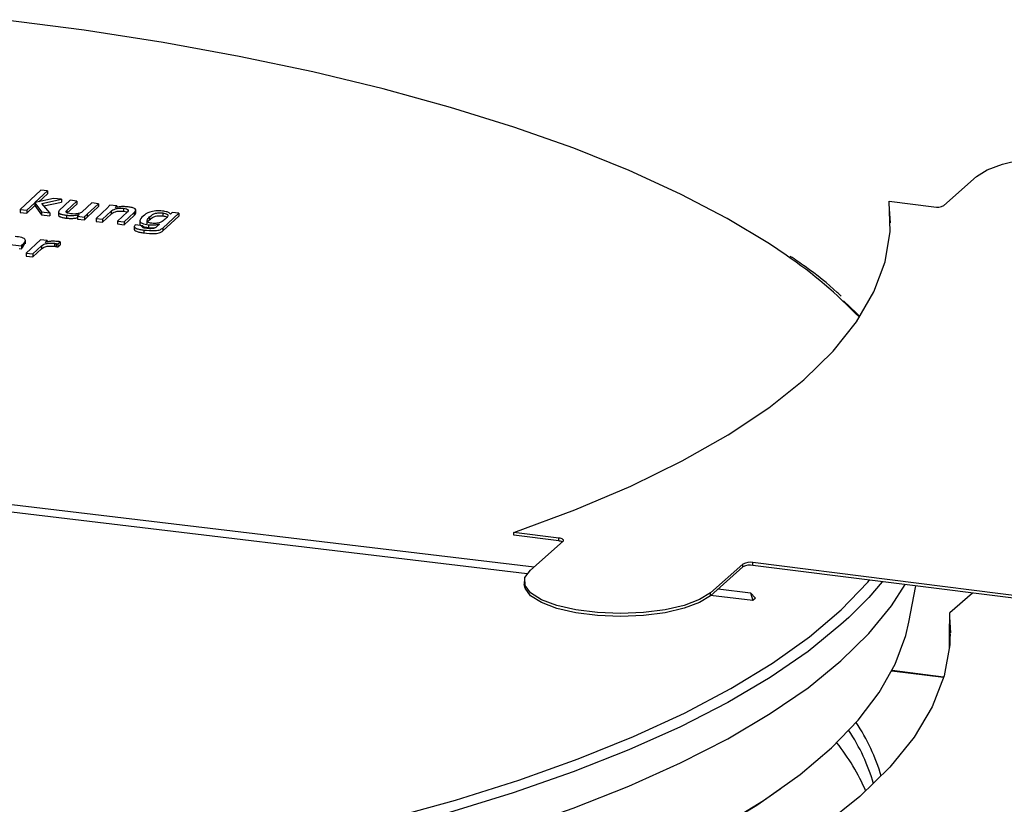
# Model space of a CAD drawing. Units: millimetres. Extents: x 5 to 415, y 5 to 292.
# Drawn here: x 252 to 284, y 154 to 179 of the extents above; entities that cross this region are included whole.
import ezdxf

# ---------------------------------------------------------------- set-up
doc = ezdxf.new("R2010")
doc.units = ezdxf.units.MM

msp = doc.modelspace()

# ---------------------------------------------------------------- linework, layer by layer
at = {"color": 7, "linetype": 'Continuous', "lineweight": 25}
for p, q in [((281.927, 173.368), (282.988, 174.303)), ((252.574, 173.865), (251.901, 173.238)), ((252.38, 173.459), (252.788, 173.84)), ((252.788, 173.84), (252.574, 173.865)), ((252.788, 173.84), (252.788, 173.746)), ((252.988, 173.598), (252.385, 173.458)), ((252.512, 173.488), (252.788, 173.746)), ((252.611, 173.432), (253.249, 173.567)), ((253.249, 173.567), (252.988, 173.598)), ((253.527, 173.534), (253.174, 173.204)), ((253.249, 173.567), (253.249, 173.473)), ((253.42, 173.208), (253.742, 173.508)), ((253.742, 173.508), (253.527, 173.534)), ((253.742, 173.508), (253.742, 173.414)), ((280.15, 173.503), (281.605, 173.32)), ((280.15, 173.409), (280.15, 173.503)), ((251.901, 173.238), (252.115, 173.212)), ((251.901, 173.238), (251.901, 173.143)), ((252.115, 173.212), (252.376, 173.455)), ((252.115, 173.118), (252.376, 173.361)), ((252.115, 173.212), (252.115, 173.118)), ((252.376, 173.455), (252.381, 173.455)), ((252.376, 173.455), (252.376, 173.361)), ((252.376, 173.361), (252.381, 173.361)), ((252.385, 173.458), (252.38, 173.459)), ((252.381, 173.455), (252.591, 173.155)), ((252.381, 173.455), (252.381, 173.361)), ((252.381, 173.361), (252.591, 173.061)), ((252.862, 173.123), (252.611, 173.432)), ((252.676, 173.352), (253.249, 173.473)), ((253.42, 173.114), (253.742, 173.414)), ((253.42, 173.208), (253.42, 173.114)), ((254.229, 173.45), (253.921, 173.163)), ((254.075, 173.082), (254.443, 173.425)), ((254.075, 172.987), (254.443, 173.33)), ((254.443, 173.425), (254.229, 173.45)), ((254.738, 173.289), (254.368, 172.944)), ((254.443, 173.425), (254.443, 173.33)), ((254.582, 172.918), (254.859, 173.177)), ((255.048, 173.353), (254.82, 173.38)), ((254.859, 173.177), (254.859, 173.082)), ((254.99, 173.299), (255.048, 173.353)), ((255, 173.298), (254.99, 173.299)), ((255.048, 173.353), (255.048, 173.306)), ((255.259, 173.275), (255.259, 173.181)), ((255.658, 173.11), (255.658, 173.228)), ((280.195, 172.799), (280.15, 173.409)), ((251.901, 173.143), (252.115, 173.118)), ((252.591, 173.155), (252.862, 173.123)), ((252.591, 173.155), (252.591, 173.061)), ((252.591, 173.061), (252.862, 173.029)), ((252.862, 173.123), (252.862, 173.029)), ((253.145, 173.165), (253.145, 173.047)), ((253.41, 173.049), (253.41, 172.955)), ((253.821, 173.07), (253.764, 173.016)), ((253.764, 173.016), (253.991, 172.989)), ((253.764, 173.016), (253.764, 172.922)), ((253.764, 172.922), (253.991, 172.895)), ((253.813, 173.071), (253.821, 173.07)), ((253.813, 173.071), (253.813, 173.062)), ((253.991, 172.989), (253.991, 172.895)), ((254.075, 173.082), (254.075, 172.987)), ((254.368, 172.944), (254.582, 172.918)), ((254.368, 172.944), (254.368, 172.85)), ((254.582, 172.824), (254.859, 173.082)), ((254.582, 172.918), (254.582, 172.824)), ((255.394, 173.163), (255.069, 172.86)), ((255.069, 172.86), (255.284, 172.835)), ((255.069, 172.86), (255.069, 172.766)), ((255.284, 172.835), (255.608, 173.138)), ((255.284, 172.741), (255.608, 173.043)), ((255.608, 173.138), (255.608, 173.043)), ((255.796, 172.878), (255.796, 172.761)), ((256.111, 172.996), (256.111, 172.902)), ((256.535, 173.123), (256.535, 173.029)), ((256.541, 172.634), (257.055, 173.114)), ((256.541, 172.54), (257.055, 173.019)), ((256.615, 172.923), (256.615, 172.923)), ((256.787, 173.089), (256.782, 173.09)), ((256.841, 173.139), (256.787, 173.089)), ((257.055, 173.114), (256.841, 173.139)), ((257.055, 173.114), (257.055, 173.019)), ((254.368, 172.85), (254.582, 172.824)), ((255.069, 172.766), (255.284, 172.741)), ((255.284, 172.835), (255.284, 172.741)), ((255.611, 172.696), (255.611, 172.578)), ((255.884, 172.708), (255.645, 172.736)), ((255.884, 172.708), (255.884, 172.658)), ((255.918, 172.569), (255.918, 172.475)), ((256.072, 172.742), (256.072, 172.647)), ((256.43, 172.756), (256.336, 172.668)), ((256.421, 172.756), (256.43, 172.756)), ((256.421, 172.756), (256.421, 172.748)), ((256.541, 172.634), (256.541, 172.54)), ((252.07, 172.121), (252.07, 172.239)), ((252.564, 172.253), (252.099, 171.819)), ((252.778, 172.228), (252.564, 172.253)), ((252.71, 172.163), (252.778, 172.228)), ((252.778, 172.228), (252.778, 172.181)), ((251.191, 172.146), (251.941, 172.057)), ((251.871, 171.971), (251.941, 171.962)), ((251.941, 172.057), (251.981, 172.094)), ((251.941, 172.057), (251.941, 171.962)), ((251.941, 171.962), (251.981, 172)), ((251.981, 172), (252.052, 172.134)), ((251.981, 172.094), (251.981, 172)), ((252.313, 171.793), (252.591, 172.053)), ((252.313, 171.699), (252.591, 171.959)), ((252.591, 172.053), (252.591, 171.959)), ((252.715, 172.163), (252.71, 172.163)), ((253.017, 172.137), (253.017, 172.042)), ((253.072, 172.128), (253.072, 172.034)), ((253.123, 172.115), (253.2, 172.187)), ((253.123, 172.115), (253.123, 172.021)), ((253.123, 172.021), (253.2, 172.092)), ((253.2, 172.187), (253.2, 172.092)), ((252.099, 171.819), (252.313, 171.793)), ((252.099, 171.819), (252.099, 171.725)), ((252.099, 171.725), (252.313, 171.699)), ((252.313, 171.793), (252.313, 171.699)), ((240.852, 164.929), (268.61, 161.623)), ((268.383, 161.402), (240.692, 164.699)), ((269.408, 162.562), (267.953, 162.746)), ((267.953, 162.651), (267.953, 162.746)), ((269.408, 162.468), (267.953, 162.651)), ((268.492, 161.519), (269.553, 162.455)), ((269.408, 162.468), (269.408, 162.562)), ((275.399, 161.718), (274.339, 160.783)), ((275.399, 161.624), (275.399, 161.718)), ((316.873, 156.582), (275.722, 161.767)), ((275.722, 161.672), (275.722, 161.767)), ((316.873, 156.488), (275.722, 161.672)), ((275.399, 161.624), (274.339, 160.689)), ((268.291, 161.151), (268.291, 161.057)), ((274.339, 160.689), (274.339, 160.783)), ((275.724, 160.528), (274.343, 160.692)), ((274.591, 160.911), (275.649, 160.785)), ((275.649, 160.785), (275.724, 160.528)), ((275.649, 160.785), (275.808, 160.606)), ((280.797, 159.829), (281.017, 161.005)), ((282.857, 160.773), (282.129, 160.131)), ((275.808, 160.606), (275.724, 160.528)), ((282.113, 160.102), (282.113, 160.008)), ((282.113, 160.099), (282.113, 160.005)), ((282.113, 160.008), (282.113, 160.005)), ((282.113, 160.005), (282.145, 159.486)), ((282.142, 159.368), (282.113, 159.769)), ((281.924, 158.041), (280.247, 158.253))]:
    msp.add_line(p, q, dxfattribs=at)
at = {"color": 8, "linetype": 'Continuous', "lineweight": 25}
msp.add_line((281.92, 158.026), (280.239, 158.237), dxfattribs=at)
at = {"color": 7, "linetype": 'Continuous', "lineweight": 25, "flags": 128}
for points in [[(276.809, 171.749), (276.259, 172.12), (274.891, 172.944), (273.37, 173.739), (271.703, 174.5), (269.896, 175.224), (267.955, 175.909), (265.89, 176.553), (263.707, 177.152), (261.416, 177.704), (259.025, 178.207), (256.545, 178.659), (253.984, 179.058), (251.353, 179.402)], [(282.988, 174.303), (283.337, 174.526), (283.836, 174.714), (284.456, 174.857), (285.16, 174.946), (285.908, 174.977), (286.656, 174.947), (287.36, 174.858), (287.981, 174.716), (288.481, 174.528), (288.832, 174.306), (289.013, 174.062), (289.014, 173.811), (288.834, 173.567)], [(267.953, 162.746), (269.932, 163.477), (271.759, 164.251), (273.424, 165.065), (274.919, 165.915), (276.239, 166.796), (277.377, 167.705), (278.328, 168.638), (279.087, 169.59), (279.651, 170.557), (280.017, 171.534), (280.184, 172.518), (280.15, 173.503)], [(278.665, 170.264), (279.086, 169.867), (279.198, 169.755)], [(269.553, 162.455), (269.566, 162.471), (269.569, 162.487), (269.563, 162.503), (269.547, 162.519), (269.523, 162.533), (269.49, 162.545), (269.452, 162.555), (269.408, 162.562)], [(274.339, 160.783), (273.989, 160.56), (273.49, 160.372), (272.871, 160.229), (272.167, 160.14), (271.419, 160.109), (270.671, 160.139), (269.966, 160.228), (269.346, 160.371), (268.846, 160.558), (268.495, 160.781), (268.314, 161.024), (268.313, 161.276), (268.492, 161.519)], [(251.356, 149.649), (253.978, 149.99), (256.531, 150.385), (259.005, 150.832), (261.391, 151.329), (263.68, 151.875), (265.863, 152.468), (267.931, 153.104), (269.876, 153.782), (271.691, 154.499), (273.368, 155.253), (274.902, 156.039), (276.286, 156.856), (277.516, 157.7), (278.585, 158.568), (279.491, 159.456), (280.229, 160.362), (280.67, 161.049)], [(251.562, 151.176), (254.188, 151.525), (256.743, 151.928), (259.217, 152.384), (261.6, 152.891), (263.883, 153.447), (266.057, 154.05), (268.113, 154.696), (270.043, 155.385), (271.839, 156.112), (273.495, 156.876), (275.004, 157.673), (276.36, 158.5), (277.557, 159.354), (278.592, 160.231), (279.458, 161.127), (279.516, 161.194)], [(274.339, 160.689), (273.989, 160.466), (273.49, 160.278), (272.871, 160.135), (272.167, 160.046), (271.419, 160.015), (270.671, 160.045), (269.966, 160.134), (269.346, 160.276), (268.846, 160.464), (268.495, 160.686), (268.314, 160.93), (268.291, 161.057)], [(279.927, 161.143), (279.491, 160.635), (278.84, 159.979)], [(282.113, 160.099), (282.125, 159.09), (281.937, 158.083), (281.548, 157.082), (280.96, 156.092), (280.177, 155.117), (279.201, 154.162), (278.038, 153.231), (276.691, 152.327), (275.167, 151.455), (273.473, 150.619), (271.616, 149.822), (269.605, 149.068)], [(272.972, 152.297), (273.221, 152.419), (274.719, 153.21), (276.065, 154.03), (277.254, 154.878), (278.28, 155.748), (279.141, 156.639), (279.832, 157.545), (280.351, 158.465), (280.696, 159.393), (280.797, 159.829)], [(276.612, 154.404), (275.845, 153.873), (274.507, 153.056), (273.017, 152.27), (271.383, 151.516), (269.609, 150.798), (267.704, 150.118), (265.674, 149.479), (263.528, 148.885), (261.275, 148.336), (258.922, 147.836), (256.48, 147.386), (253.958, 146.987), (251.366, 146.643)]]:
    msp.add_lwpolyline(points, dxfattribs=at)
at = {"color": 8, "linetype": 'Continuous', "lineweight": 25, "flags": 128}
for points in [[(278.84, 159.979), (278.585, 159.747), (277.516, 158.879), (276.286, 158.035), (274.902, 157.218), (273.368, 156.431), (271.691, 155.678), (269.876, 154.961), (267.931, 154.283), (265.863, 153.646), (263.68, 153.054), (261.391, 152.508), (259.005, 152.01), (256.531, 151.563), (253.978, 151.168), (251.356, 150.827)], [(282.128, 159.849), (282.118, 159.815), (282.113, 159.769)]]:
    msp.add_lwpolyline(points, dxfattribs=at)
at = {"color": 7, "linetype": 'Continuous', "lineweight": 25}
for centre, radius, start, end in [((281.697, 173.803), 0.492, 259.2261, 297.8883), ((269.377, 162.111), 0.359, 64.6164, 85.0281), ((275.63, 161.283), 0.492, 79.2261, 117.8883), ((275.63, 161.189), 0.492, 79.2261, 117.8883), ((282.152, 160.1), 0.0388, 125.9735, 181.7714), ((282.363, 159.772), 0.25, 160.3306, 179.8966), ((273.539, 152.784), 6.366, 16.3353, 33.6017), ((272.815, 151.452), 7.187, 23.6777, 38.3496)]:
    msp.add_arc(centre, radius, start, end, dxfattribs=at)
at = {"color": 8, "linetype": 'Continuous', "lineweight": 25}
for centre, radius, start, end in [((268.357, 159.396), 14.968, 43.6769, 55.6211), ((273.748, 153.015), 6.408, 16.367, 33.6871)]:
    msp.add_arc(centre, radius, start, end, dxfattribs=at)
at = {"color": 7, "linetype": 'Continuous', "lineweight": 25}
msp.add_ellipse((236.57, -2121.915), major_axis=(42.725, 2469.838), ratio=0.006423, start_param=5.88958, end_param=5.89044, dxfattribs=at)
for points, knots in [([(253.174, 173.204), (253.159, 173.186), (253.129, 173.15), (253.179, 173.098), (253.289, 173.066), (253.369, 173.055), (253.41, 173.049)], [0, 0, 0, 0, 0.28058, 0.558457, 0.778803, 1, 1, 1, 1]), ([(253.553, 173.094), (253.517, 173.099), (253.446, 173.111), (253.378, 173.155), (253.404, 173.188), (253.42, 173.208)], [0, 0, 0, 0, 0.2810312, 0.5601171, 1, 1, 1, 1]), ([(254.82, 173.38), (254.807, 173.363), (254.782, 173.332), (254.751, 173.302), (254.738, 173.289)], [0, 0, 0, 0, 0.559967, 1, 1, 1, 1]), ([(254.859, 173.177), (254.895, 173.206), (254.94, 173.243), (255.05, 173.274), (255.142, 173.284), (255.212, 173.278), (255.259, 173.275)], [0, 0, 0, 0, 0.499585, 0.624947, 0.750218, 1, 1, 1, 1]), ([(254.859, 173.082), (254.895, 173.112), (254.94, 173.149), (255.05, 173.18), (255.142, 173.189), (255.212, 173.184), (255.259, 173.181)], [0, 0, 0, 0, 0.499585, 0.624947, 0.750218, 1, 1, 1, 1]), ([(255.408, 173.318), (255.369, 173.322), (255.292, 173.33), (255.141, 173.331), (255.054, 173.31), (255, 173.298)], [0, 0, 0, 0, 0.281217, 0.5615926, 1, 1, 1, 1]), ([(255.259, 173.275), (255.295, 173.27), (255.366, 173.259), (255.44, 173.216), (255.411, 173.183), (255.394, 173.163)], [0, 0, 0, 0, 0.282042, 0.559732, 1, 1, 1, 1]), ([(255.259, 173.181), (255.298, 173.176), (255.35, 173.17), (255.373, 173.154), (255.379, 173.15)], [0, 0, 0, 0, 0.7412026, 1, 1, 1, 1]), ([(255.608, 173.138), (255.627, 173.157), (255.666, 173.197), (255.659, 173.258), (255.543, 173.299), (255.453, 173.312), (255.408, 173.318)], [0, 0, 0, 0, 0.281254, 0.560105, 0.779052, 1, 1, 1, 1]), ([(256.529, 173.185), (256.493, 173.188), (256.42, 173.196), (256.308, 173.188), (256.199, 173.178), (256.028, 173.127), (255.955, 173.068), (255.896, 173.022)], [0, 0, 0, 0, 0.1242443, 0.2496355, 0.3748473, 0.5001038, 1, 1, 1, 1]), ([(256.782, 173.09), (256.773, 173.102), (256.755, 173.126), (256.672, 173.163), (256.583, 173.176), (256.529, 173.185)], [0, 0, 0, 0, 0.280622, 0.560821, 1, 1, 1, 1]), ([(253.147, 173.059), (253.147, 173.058), (253.136, 173.038), (253.183, 173.003), (253.288, 172.972), (253.369, 172.96), (253.41, 172.955)], [0, 0, 0, 0, 0.024962, 0.401572, 0.700209, 1, 1, 1, 1]), ([(253.41, 173.049), (253.448, 173.046), (253.525, 173.039), (253.671, 173.041), (253.759, 173.06), (253.813, 173.071)], [0, 0, 0, 0, 0.2808502, 0.5614788, 1, 1, 1, 1]), ([(253.41, 172.955), (253.448, 172.951), (253.525, 172.944), (253.653, 172.946), (253.726, 172.961), (253.764, 172.968)], [0, 0, 0, 0, 0.322151, 0.644048, 1, 1, 1, 1]), ([(253.921, 173.163), (253.903, 173.15), (253.867, 173.123), (253.768, 173.096), (253.655, 173.086), (253.587, 173.091), (253.553, 173.094)], [0, 0, 0, 0, 0.280968, 0.559421, 0.779984, 1, 1, 1, 1]), ([(253.991, 172.989), (254.005, 173.007), (254.031, 173.038), (254.062, 173.068), (254.075, 173.082)], [0, 0, 0, 0, 0.5599761, 1, 1, 1, 1]), ([(253.991, 172.895), (254.005, 172.912), (254.031, 172.944), (254.062, 172.974), (254.075, 172.987)], [0, 0, 0, 0, 0.5599761, 1, 1, 1, 1]), ([(255.608, 173.043), (255.632, 173.063), (255.664, 173.089), (255.652, 173.116), (255.649, 173.122)], [0, 0, 0, 0, 0.77594, 1, 1, 1, 1]), ([(255.896, 173.022), (255.845, 172.969), (255.781, 172.904), (255.805, 172.822), (255.885, 172.772), (255.997, 172.754), (256.072, 172.742)], [0, 0, 0, 0, 0.500311, 0.625755, 0.75096, 1, 1, 1, 1]), ([(256.184, 172.789), (256.156, 172.793), (256.101, 172.8), (256.046, 172.825), (256.021, 172.853), (256.025, 172.912), (256.073, 172.959), (256.111, 172.996)], [0, 0, 0, 0, 0.124691, 0.249146, 0.374132, 0.499422, 1, 1, 1, 1]), ([(256.025, 172.773), (256.025, 172.778), (256.022, 172.822), (256.069, 172.864), (256.111, 172.902)], [0, 0, 0, 0, 0.113638, 1, 1, 1, 1]), ([(256.111, 172.996), (256.15, 173.03), (256.198, 173.071), (256.302, 173.113), (256.375, 173.126), (256.456, 173.129), (256.508, 173.125), (256.535, 173.123)], [0, 0, 0, 0, 0.4998967, 0.6250003, 0.7498209, 0.8748132, 1, 1, 1, 1]), ([(256.111, 172.902), (256.15, 172.935), (256.198, 172.977), (256.302, 173.019), (256.375, 173.032), (256.456, 173.034), (256.508, 173.031), (256.535, 173.029)], [0, 0, 0, 0, 0.4998967, 0.6250003, 0.7498209, 0.8748132, 1, 1, 1, 1]), ([(256.615, 172.923), (256.577, 172.888), (256.528, 172.845), (256.425, 172.8), (256.35, 172.786), (256.265, 172.783), (256.211, 172.787), (256.184, 172.789)], [0, 0, 0, 0, 0.5001019, 0.6251273, 0.7498447, 0.8748016, 1, 1, 1, 1]), ([(256.535, 173.123), (256.561, 173.119), (256.612, 173.11), (256.675, 173.09), (256.709, 173.063), (256.702, 173.005), (256.654, 172.959), (256.615, 172.923)], [0, 0, 0, 0, 0.12525, 0.250168, 0.374846, 0.49983, 1, 1, 1, 1]), ([(256.535, 173.029), (256.561, 173.024), (256.613, 173.016), (256.651, 173.002), (256.67, 172.994)], [0, 0, 0, 0, 0.5006624, 1, 1, 1, 1]), ([(255.645, 172.736), (255.632, 172.723), (255.605, 172.698), (255.613, 172.656), (255.682, 172.618), (255.785, 172.588), (255.874, 172.575), (255.918, 172.569)], [0, 0, 0, 0, 0.186882, 0.3731, 0.559487, 0.779601, 1, 1, 1, 1]), ([(255.616, 172.59), (255.616, 172.58), (255.616, 172.558), (255.683, 172.524), (255.785, 172.493), (255.874, 172.481), (255.918, 172.475)], [0, 0, 0, 0, 0.166919, 0.414607, 0.707113, 1, 1, 1, 1]), ([(255.799, 172.772), (255.798, 172.771), (255.788, 172.756), (255.808, 172.727), (255.883, 172.678), (255.997, 172.66), (256.072, 172.647)], [0, 0, 0, 0, 0.023885, 0.268932, 0.513513, 1, 1, 1, 1]), ([(256.018, 172.618), (255.989, 172.622), (255.931, 172.631), (255.877, 172.656), (255.865, 172.684), (255.878, 172.7), (255.884, 172.708)], [0, 0, 0, 0, 0.2802322, 0.5592095, 0.7793314, 1, 1, 1, 1]), ([(255.918, 172.569), (256.041, 172.556), (256.196, 172.54), (256.379, 172.558), (256.477, 172.586), (256.516, 172.615), (256.541, 172.634)], [0, 0, 0, 0, 0.498444, 0.623822, 0.74934, 1, 1, 1, 1]), ([(255.918, 172.475), (256.041, 172.462), (256.196, 172.445), (256.379, 172.464), (256.477, 172.492), (256.516, 172.521), (256.541, 172.54)], [0, 0, 0, 0, 0.498444, 0.623822, 0.74934, 1, 1, 1, 1]), ([(256.336, 172.668), (256.32, 172.657), (256.29, 172.634), (256.2, 172.613), (256.102, 172.61), (256.046, 172.615), (256.018, 172.618)], [0, 0, 0, 0, 0.280215, 0.559108, 0.779307, 1, 1, 1, 1]), ([(256.072, 172.742), (256.141, 172.736), (256.265, 172.727), (256.374, 172.747), (256.421, 172.756)], [0, 0, 0, 0, 0.560385, 1, 1, 1, 1]), ([(256.072, 172.647), (256.142, 172.64), (256.22, 172.632), (256.288, 172.643), (256.294, 172.644)], [0, 0, 0, 0, 0.9062, 1, 1, 1, 1]), ([(251.981, 172.094), (252.035, 172.147), (252.103, 172.212), (252.036, 172.292), (251.927, 172.333), (251.814, 172.349), (251.739, 172.36)], [0, 0, 0, 0, 0.498829, 0.624119, 0.749513, 1, 1, 1, 1]), ([(252.591, 172.053), (252.612, 172.069), (252.652, 172.101), (252.758, 172.138), (252.897, 172.147), (252.976, 172.14), (253.017, 172.137)], [0, 0, 0, 0, 0.280762, 0.560366, 0.779349, 1, 1, 1, 1]), ([(252.591, 171.959), (252.612, 171.975), (252.652, 172.007), (252.758, 172.044), (252.897, 172.053), (252.976, 172.046), (253.017, 172.042)], [0, 0, 0, 0, 0.280762, 0.560366, 0.779349, 1, 1, 1, 1]), ([(253.2, 172.187), (253.153, 172.192), (253.06, 172.203), (252.919, 172.208), (252.799, 172.19), (252.743, 172.172), (252.715, 172.163)], [0, 0, 0, 0, 0.280674, 0.560193, 0.779584, 1, 1, 1, 1]), ([(253.017, 172.137), (253.027, 172.135), (253.046, 172.133), (253.064, 172.13), (253.072, 172.128)], [0, 0, 0, 0, 0.559947, 1, 1, 1, 1]), ([(253.017, 172.042), (253.027, 172.041), (253.046, 172.039), (253.064, 172.035), (253.072, 172.034)], [0, 0, 0, 0, 0.559947, 1, 1, 1, 1]), ([(253.072, 172.128), (253.08, 172.125), (253.095, 172.12), (253.114, 172.116), (253.123, 172.115)], [0, 0, 0, 0, 0.559329, 1, 1, 1, 1]), ([(253.072, 172.034), (253.08, 172.031), (253.095, 172.025), (253.114, 172.022), (253.123, 172.021)], [0, 0, 0, 0, 0.559329, 1, 1, 1, 1]), ([(278.588, 170.42), (278.545, 170.461), (278.209, 170.789), (277.663, 171.222), (277.102, 171.602), (276.938, 171.713)], [0, 0, 0, 0, 0.093125, 0.735611, 1, 1, 1, 1])]:
    msp.add_open_spline(points, degree=3, knots=knots, dxfattribs=at)

doc.saveas('drawing.dxf')
